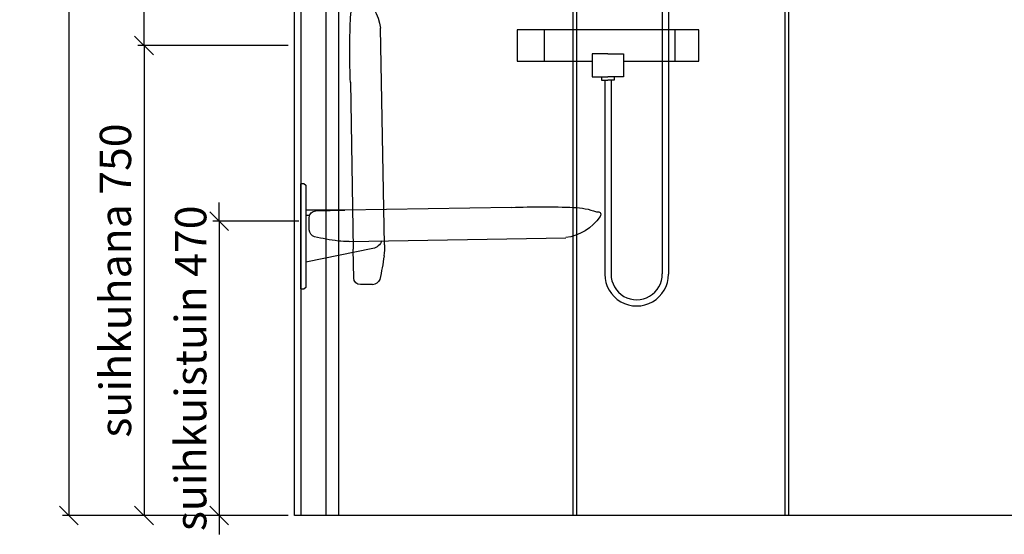
# Model space of a CAD drawing. Units: millimetres. Extents: x 6144 to 23967, y 8042 to 19624.
# Drawn here: x 20825 to 22396, y 12661 to 13482 of the extents above; entities that cross this region are included whole.
import ezdxf

# ---------------------------------------------------------------- set-up
doc = ezdxf.new("R2010")
doc.units = ezdxf.units.MM
for name, color, linetype in [('KORPINEN-block', 6, 'Continuous'), ('KORPINEN-dimension', 9, 'Continuous'), ('KORPINEN-dimension @ 1', 9, 'Continuous'), ('KORPINEN-info', 4, 'Continuous'), ('KORPINEN-water', 5, 'Continuous')]:
    doc.layers.add(name, color=color, linetype=linetype)
doc.styles.get("Standard").update_dxf_attribs({"font": 'arial.ttf'})
doc.dimstyles.new('GAIUS', dxfattribs={"dimscale": 10, "dimtxt": 5, "dimasz": 3, "dimexe": 1, "dimexo": 1, "dimgap": 2, "dimtad": 1, "dimdec": 0, "dimzin": 0, "dimdsep": 46, "dimtxsty": 'Standard', "dimblk1": 'OBLIQUE', "dimblk2": 'OBLIQUE', "dimsah": 1, "dimcen": 0, "dimclrt": 7, "dimadec": 0, "dimazin": 0, "dimtfac": 1, "dimtdec": 0, "dimtix": 1, "dimtmove": 0, "dimatfit": 3, "dimldrblk": 'OBLIQUE', "dimfxl": 1, "dimtolj": 1, "dimtzin": 0, "dimarcsym": 0})

# ---------------------------------------------------------------- blocks, each defined once
blk = doc.blocks.new('_OBLIQUE')
at = {"color": 0, "linetype": 'ByBlock'}
blk.add_line((-0.5, -0.5), (0.5, 0.5), dxfattribs=at)
blk = doc.blocks.new('*D167')
at = {"layer": 'Defpoints', "color": 0, "transparency": 16777216}
for p in [(21263.5, 14640.6), (20903.5, 12690.6), (21263.5, 12690.6)]:
    blk.add_point(p, dxfattribs=at)
at = {"layer": 'KORPINEN-dimension', "color": 0, "lineweight": -2, "transparency": 16777216}
for p, q in [((21253.5, 14640.6), (20893.5, 14640.6)), ((20903.5, 14640.6), (20903.5, 12690.6)), ((21253.5, 12690.6), (20893.5, 12690.6))]:
    blk.add_line(p, q, dxfattribs=at)
at = {"layer": 'KORPINEN-dimension', "color": 0, "lineweight": -2, "transparency": 16777216, "xscale": 30, "yscale": 30, "zscale": 30}
for p, rotation in [((20903.5, 14640.6), 90), ((20903.5, 12690.6), 270)]:
    blk.add_blockref('_OBLIQUE', p, dxfattribs=dict(at, rotation=rotation))
at = {"layer": 'KORPINEN-dimension', "color": 7, "transparency": 16777216, "insert": (20857.9, 13665.6), "char_height": 50, "attachment_point": 5, "rotation": 90}
blk.add_mtext('\\A1;1950', dxfattribs=at)
blk = doc.blocks.new('suihkuseinä 8')
for p, q in [((0, 1974), (0, 0)), ((40, 1964), (40, 0)), ((60, 1950), (60, 0)), ((434, 1950), (434, 0)), ((440, 1950), (440, 0)), ((772.5, 0), (772.5, 1950)), ((778.5, 0), (778.5, 1950)), ((778.5, 0), (0, 0))]:
    blk.add_line(p, q)
blk = doc.blocks.new('*D211')
at = {"layer": 'Defpoints', "color": 0, "transparency": 16777216}
for p in [(21023.5, 13740.6), (21263.5, 13740.6), (21263.5, 13440.6)]:
    blk.add_point(p, dxfattribs=at)
at = {"layer": 'KORPINEN-dimension', "color": 0, "lineweight": -2, "transparency": 16777216}
for p, q in [((21253.5, 13740.6), (21013.5, 13740.6)), ((21023.5, 13440.6), (21023.5, 13740.6)), ((21253.5, 13440.6), (21013.5, 13440.6))]:
    blk.add_line(p, q, dxfattribs=at)
at = {"layer": 'KORPINEN-dimension', "color": 0, "lineweight": -2, "transparency": 16777216, "xscale": 30, "yscale": 30, "zscale": 30}
for p, rotation in [((21023.5, 13740.6), 90), ((21023.5, 13440.6), 270)]:
    blk.add_blockref('_OBLIQUE', p, dxfattribs=dict(at, rotation=rotation))
at = {"layer": 'KORPINEN-dimension', "color": 7, "transparency": 16777216, "insert": (20977.9, 13590.6), "char_height": 50, "attachment_point": 5, "rotation": 90}
blk.add_mtext('\\A1;300', dxfattribs=at)
blk = doc.blocks.new('*D212')
at = {"layer": 'Defpoints', "color": 0, "transparency": 16777216}
for p in [(21263.5, 13440.6), (21023.5, 12690.6), (21263.5, 12690.6)]:
    blk.add_point(p, dxfattribs=at)
at = {"layer": 'KORPINEN-dimension', "color": 0, "lineweight": -2, "transparency": 16777216}
for p, q in [((21253.5, 13440.6), (21013.5, 13440.6)), ((21023.5, 13440.6), (21023.5, 12690.6)), ((21253.5, 12690.6), (21013.5, 12690.6))]:
    blk.add_line(p, q, dxfattribs=at)
at = {"layer": 'KORPINEN-dimension', "color": 0, "lineweight": -2, "transparency": 16777216, "xscale": 30, "yscale": 30, "zscale": 30}
for p, rotation in [((21023.5, 13440.6), 90), ((21023.5, 12690.6), 270)]:
    blk.add_blockref('_OBLIQUE', p, dxfattribs=dict(at, rotation=rotation))
at = {"layer": 'KORPINEN-dimension', "color": 7, "transparency": 16777216, "insert": (20977.9, 13065.6), "char_height": 50, "attachment_point": 5, "rotation": 90}
blk.add_mtext('\\A1;suihkuhana 750', dxfattribs=at)
blk = doc.blocks.new('*D213')
at = {"layer": 'Defpoints', "color": 0, "transparency": 16777216}
for p in [(21280.6, 13160.3), (21143.5, 12690.6), (21263.5, 12690.6)]:
    blk.add_point(p, dxfattribs=at)
at = {"layer": 'KORPINEN-dimension', "color": 0, "lineweight": -2, "transparency": 16777216}
for p, q in [((21143.5, 13160.3), (21143.5, 13190.3)), ((21270.6, 13160.3), (21133.5, 13160.3)), ((21143.5, 13160.3), (21143.5, 12690.6)), ((21253.5, 12690.6), (21133.5, 12690.6)), ((21143.5, 12690.6), (21143.5, 12660.6))]:
    blk.add_line(p, q, dxfattribs=at)
at = {"layer": 'KORPINEN-dimension', "color": 0, "lineweight": -2, "transparency": 16777216, "xscale": 30, "yscale": 30, "zscale": 30}
for p, rotation in [((21143.5, 13160.3), 270), ((21143.5, 12690.6), 90)]:
    blk.add_blockref('_OBLIQUE', p, dxfattribs=dict(at, rotation=rotation))
at = {"layer": 'KORPINEN-dimension', "color": 7, "transparency": 16777216, "insert": (21097.9, 12925.5), "char_height": 50, "attachment_point": 5, "rotation": 90}
blk.add_mtext('\\A1;suihkuistuin 470', dxfattribs=at)
blk = doc.blocks.new('KOR-17402_SIDE')
at = {"layer": 'KORPINEN-block', "color": 8}
for p, q in [((-133.5, 71.1), (-127.4, 416.7)), ((-79.2, 330.3), (-83.7, 64.1)), ((-84.6, 18), (-83.7, 64.1)), ((-114.7, 7.5), (-95.2, 7.5))]:
    blk.add_line(p, q, dxfattribs=at)
at = {"layer": 'KORPINEN-block'}
for p, q in [((-5, 169.1), (-8, 166.1)), ((-8, 166.1), (-8, 3)), ((-1, 169.1), (-5, 169.1)), ((0, 168.1), (-1, 169.1)), ((0, 1), (0, 168.1)), ((-336.4, 130.7), (-70.2, 126.2)), ((-70.2, 126.2), (-8, 126.2)), ((-24.1, 125.2), (-70.2, 126.2)), ((-14.2, 118), (-8, 118)), ((-13.6, 95.2), (-13.6, 114.6)), ((-77.2, 76.4), (-422.8, 82.4)), ((-115, 65.1), (-8, 43.2)), ((-8, 3), (-5, 0)), ((-5, 0), (-1, 0)), ((-1, 0), (0, 1))]:
    blk.add_line(p, q, dxfattribs=at)
at = {"layer": 'KORPINEN-block', "color": 8}
for centre, radius, start, end in [((-48.8, 406), 79.3, 124.5617, 172.299), ((-90, 465.2), 7.27, 88.6031, 122.002), ((-89.8, 469.1), 3.39, 3.168, 90), ((-147.8, 466.6), 61.4, 358.9517, 2.5032), ((-186.1, 426.9), 106.9, 1.3269, 21.1338), ((-1386, 379.3), 1307.7, 357.8517, 2.1942), ((-18.9, 66.3), 114.6, 177.623, 186.4707), ((204, 95.8), 339.5, 187.1803, 193.6155), ((-114.2, 19.8), 12.4, 198.6593, 267.9137), ((-95.2, 18.1), 10.6, 270.0418, 359.4989)]:
    blk.add_arc(centre, radius, start, end, dxfattribs=at)
at = {"layer": 'KORPINEN-block'}
for centre, radius, start, end in [((-433, 23.8), 106.9, 91.3269, 111.1338), ((-385.4, -1176.1), 1307.7, 87.8517, 92.1942), ((-475.2, 120.1), 3.39, 93.168, 180), ((-471.3, 119.9), 7.27, 178.6031, 212.002), ((-412.2, 161), 79.3, 214.5617, 262.299), ((-472.7, 62.1), 61.4, 88.9517, 92.5032), ((-24.2, 114.6), 10.6, 0.0418, 89.4989), ((-26, 95.6), 12.4, 288.6593, 357.9137), ((-101.9, 413.9), 339.5, 277.1803, 283.6155), ((-110.4, 85.4), 20.8, 202.9262, 257.1945), ((-72.4, 190.9), 114.6, 267.623, 276.4707)]:
    blk.add_arc(centre, radius, start, end, dxfattribs=at)
for p in [(-14.2, 118), (-129.6, 77.3)]:
    blk.add_text('Korpinen/Gaius', height=0.0075, dxfattribs=at).set_placement(p)

msp = doc.modelspace()

# ---------------------------------------------------------------- linework, layer by layer
at = {"layer": 'KORPINEN-info', "color": 9}
msp.add_line((21273.5, 15090.6), (21273.5, 12690.6), dxfattribs=at)
at = {"layer": 'KORPINEN-info', "color": 2}
msp.add_lwpolyline([(21263.5, 15090.6), (23763.5, 15090.6), (23763.5, 12690.6), (21263.5, 12690.6)], close=True, dxfattribs=at)
at = {"layer": 'KORPINEN-water'}
for p, q in [((21850.1, 14254.9), (21850.1, 13076.3)), ((21860.1, 14256.3), (21860.1, 13075.8)), ((21908.5, 13465.6), (21618.5, 13465.6)), ((21618.5, 13465.6), (21618.5, 13415.6)), ((21661.7, 13465.6), (21661.7, 13415.6)), ((21870.3, 13465.6), (21870.3, 13415.6)), ((21908.5, 13415.6), (21908.5, 13465.6)), ((21618.5, 13415.6), (21738.5, 13415.6)), ((21788.5, 13415.6), (21908.5, 13415.6)), ((21753.5, 13390.6), (21763.5, 13390.6)), ((21758.5, 13385.6), (21758.5, 13075.8)), ((21773.5, 13390.6), (21763.5, 13390.6)), ((21768.5, 13385.6), (21768.5, 13076.3))]:
    msp.add_line(p, q, dxfattribs=at)
for points in [[(21763.5, 13427.6), (21738.5, 13427.6), (21738.5, 13390.6), (21753.5, 13390.6), (21753.5, 13385.6), (21763.5, 13385.6)], [(21763.5, 13427.6), (21788.5, 13427.6), (21788.5, 13390.6), (21773.5, 13390.6), (21773.5, 13385.6), (21763.5, 13385.6)]]:
    msp.add_lwpolyline(points, dxfattribs=at)
for radius, end in [(50.8, 0.0002), (40.8, 0.6531)]:
    msp.add_arc((21809.3, 13075.8), radius, 180, end, dxfattribs=at)

# ---------------------------------------------------------------- block references
at = {"layer": 'KORPINEN-block'}
msp.add_blockref('suihkuseinä 8', (21273.5, 12690.6), dxfattribs=at)
at = {"layer": 'KORPINEN-dimension @ 1', "xscale": -1}
msp.add_blockref('KOR-17402_SIDE', (21273.5, 13051.6), dxfattribs=at)

# ---------------------------------------------------------------- dimensions: what is measured, and where the dimension line sits
at = {"layer": 'KORPINEN-dimension'}
for base, p1, p2, picture, middle in [((20903.5, 12690.6), (21263.5, 14640.6), (21263.5, 12690.6), '*D167', (20857.9, 13665.6)), ((21023.5, 13740.6), (21263.5, 13440.6), (21263.5, 13740.6), '*D211', (20977.9, 13590.6))]:
    dim = msp.add_linear_dim(base=base, p1=p1, p2=p2, angle=90, dimstyle='GAIUS', dxfattribs=at)
    dim.commit()
    dim.dimension.update_dxf_attribs({"geometry": picture, "text_midpoint": middle})
for base, p1, text, picture, middle in [((21023.5, 12690.6), (21263.5, 13440.6), 'suihkuhana <>', '*D212', (20977.9, 13065.6)), ((21143.5, 12690.6), (21280.6, 13160.3), 'suihkuistuin <>', '*D213', (21097.9, 12925.5))]:
    dim = msp.add_linear_dim(base=base, p1=p1, p2=(21263.5, 12690.6), angle=90, text=text, dimstyle='GAIUS', dxfattribs=at)
    dim.commit()
    dim.dimension.update_dxf_attribs({"geometry": picture, "text_midpoint": middle})

doc.saveas('drawing.dxf')
